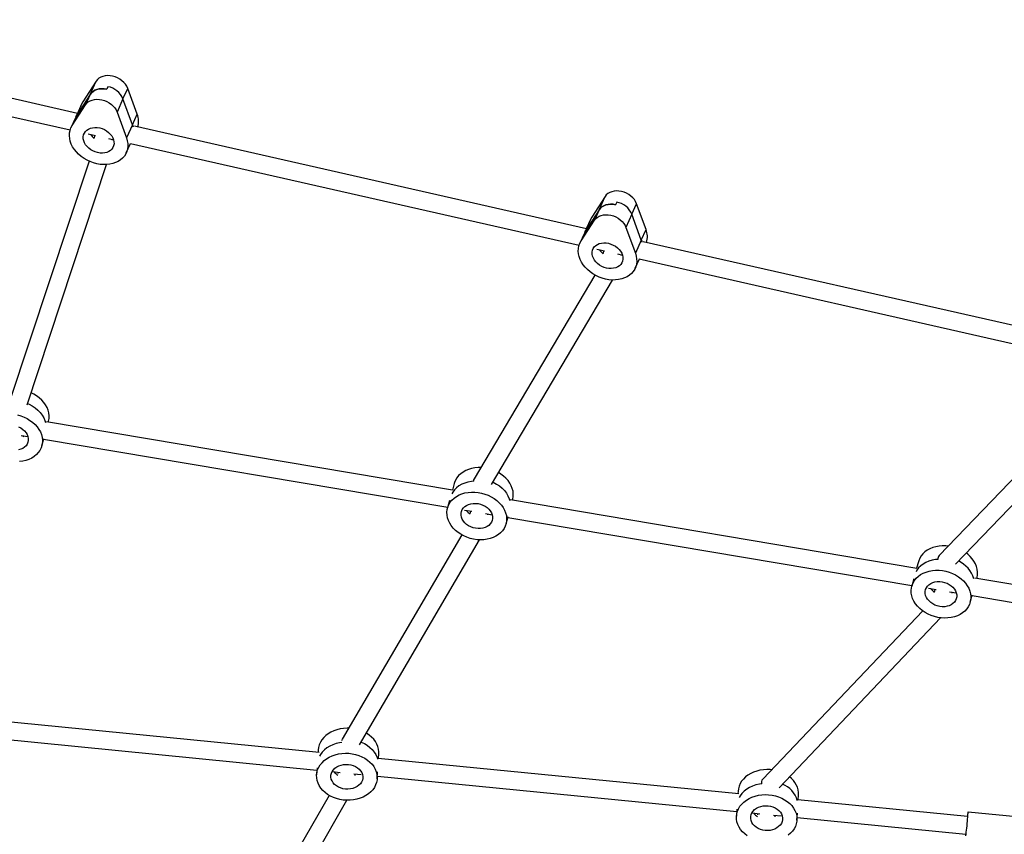
# Model space of a CAD drawing. Units: millimetres. Extents: x -20818 to -4381, y -4064 to 11228.
# Drawn here: x -8128 to -7374, y 9573 to 10197 of the extents above; entities that cross this region are included whole.
import ezdxf

# ---------------------------------------------------------------- set-up
doc = ezdxf.new("R2010")
doc.units = ezdxf.units.MM

msp = doc.modelspace()

# ---------------------------------------------------------------- linework, layer by layer
at = {"color": 7, "linetype": 'Continuous', "lineweight": 25}
for p, q in [((-8084.21, 10124.95), (-8430.52, 10203.43)), ((-8433.51, 10190.25), (-8089.77, 10112.34)), ((-8069.92, 10149.6), (-8080.09, 10133.76)), ((-8074.45, 10139.51), (-8069.92, 10149.6)), ((-8074.45, 10139.51), (-8084.62, 10123.67)), ((-8074.45, 10139.51), (-8078.08, 10131.45)), ((-8060.9, 10145.42), (-8061.81, 10143.4)), ((-8049.35, 10136.05), (-8045.72, 10144.12)), ((-8038.5, 10124.33), (-8045.72, 10144.12)), ((-8088.25, 10115.6), (-8078.08, 10131.45)), ((-8084.62, 10123.67), (-8080.09, 10133.76)), ((-8081.03, 10132.02), (-8084.28, 10124.8)), ((-8080.09, 10133.76), (-8081.03, 10132.02)), ((-8049.35, 10136.05), (-8053.88, 10125.96)), ((-8042.13, 10116.26), (-8049.35, 10136.05)), ((-8084.62, 10123.67), (-8088.25, 10115.6)), ((-8053.88, 10125.96), (-8046.66, 10106.18)), ((-8042.13, 10116.26), (-8038.5, 10124.33)), ((-8085.94, 10121.09), (-8089.19, 10113.86)), ((-8042.13, 10116.26), (-8046.66, 10106.18)), ((-8076.08, 10109.24), (-8070.39, 10107.95)), ((-7694.34, 10036.59), (-8040.65, 10115.07)), ((-8071.14, 10108.12), (-8071.31, 10106)), ((-8060.42, 10105.69), (-8056.58, 10104.82)), ((-8057.84, 10104.89), (-8057.82, 10105.1)), ((-8057.83, 10105), (-8057.62, 10105.06)), ((-8046.8, 10094.81), (-8043.62, 10101.88)), ((-8043.64, 10101.89), (-7699.89, 10023.98)), ((-8075.28, 10088.35), (-8136.17, 9904.28)), ((-8122.79, 9901.68), (-8061.9, 10085.73)), ((-7680.05, 10061.24), (-7690.21, 10045.4)), ((-7684.58, 10051.16), (-7680.05, 10061.24)), ((-7671.03, 10057.06), (-7671.93, 10055.04)), ((-7659.47, 10047.69), (-7655.85, 10055.76)), ((-7648.62, 10035.97), (-7655.85, 10055.76)), ((-7684.58, 10051.16), (-7694.75, 10035.31)), ((-7684.58, 10051.16), (-7688.21, 10043.09)), ((-7698.37, 10027.24), (-7688.21, 10043.09)), ((-7694.75, 10035.31), (-7690.21, 10045.4)), ((-7691.16, 10043.66), (-7694.4, 10036.44)), ((-7690.21, 10045.4), (-7691.16, 10043.66)), ((-7659.47, 10047.69), (-7664.01, 10037.6)), ((-7652.25, 10027.9), (-7659.47, 10047.69)), ((-7694.75, 10035.31), (-7698.37, 10027.24)), ((-7664.01, 10037.6), (-7656.79, 10017.82)), ((-7652.25, 10027.9), (-7648.62, 10035.97)), ((-7696.07, 10032.73), (-7699.32, 10025.5)), ((-7652.25, 10027.9), (-7656.79, 10017.82)), ((-7304.46, 9948.23), (-7650.77, 10026.71)), ((-7686.21, 10020.88), (-7680.52, 10019.59)), ((-7681.26, 10019.76), (-7681.44, 10017.64)), ((-7670.55, 10017.33), (-7666.71, 10016.46)), ((-7667.96, 10016.53), (-7667.95, 10016.74)), ((-7667.95, 10016.64), (-7667.75, 10016.7)), ((-7656.93, 10006.45), (-7653.75, 10013.53)), ((-7653.76, 10013.53), (-7310.02, 9935.62)), ((-7687.74, 10001.17), (-7780.33, 9845.06)), ((-7767.12, 9840.83), (-7674.29, 9997.35)), ((-7300.56, 9914.51), (-7424.09, 9786.32)), ((-7411.57, 9779.83), (-7286.92, 9909.18)), ((-7796.87, 9836.41), (-8108, 9888.79)), ((-8106.55, 9888.55), (-8106.4, 9889.1)), ((-8127.36, 9878.34), (-8122.18, 9877.47)), ((-8125.44, 9877.3), (-8125.37, 9878.01)), ((-8125.38, 9877.87), (-8125.1, 9877.96)), ((-8111.52, 9870.39), (-8109.98, 9876.02)), ((-8110.14, 9875.44), (-7800.56, 9823.32)), ((-7795.59, 9841.47), (-7796.97, 9836.43)), ((-7750.91, 9828.67), (-7750.76, 9829.22)), ((-7799.17, 9828.4), (-7800.71, 9822.77)), ((-7441.23, 9776.53), (-7752.36, 9828.91)), ((-7787.75, 9821.16), (-7782, 9820.19)), ((-7783.09, 9820.38), (-7783.25, 9818.76)), ((-7771.72, 9818.46), (-7766.54, 9817.59)), ((-7769.8, 9817.42), (-7769.73, 9818.13)), ((-7769.74, 9817.99), (-7769.46, 9818.08)), ((-7755.88, 9810.51), (-7754.34, 9816.14)), ((-7754.5, 9815.56), (-7444.92, 9763.44)), ((-7789.66, 9802.08), (-7881.36, 9645.62)), ((-7868.22, 9641.31), (-7776.19, 9798.33)), ((-7425.09, 9784.15), (-7425.11, 9783.94)), ((-7439.95, 9781.6), (-7441.34, 9776.55)), ((-7230.87, 9741.11), (-7396.72, 9769.04)), ((-7395.27, 9768.79), (-7395.12, 9769.34)), ((-7443.53, 9768.52), (-7445.07, 9762.89)), ((-7432.11, 9761.28), (-7426.36, 9760.31)), ((-7427.45, 9760.5), (-7427.61, 9758.89)), ((-7416.08, 9758.58), (-7410.9, 9757.71)), ((-7414.16, 9757.55), (-7414.09, 9758.25)), ((-7414.1, 9758.11), (-7413.82, 9758.2)), ((-7400.24, 9750.64), (-7398.7, 9756.26)), ((-7398.86, 9755.68), (-7233.11, 9727.78)), ((-7436.68, 9743.9), (-7559.23, 9614.97)), ((-7546.68, 9608.54), (-7423.02, 9738.64)), ((-7899.02, 9635.44), (-8175.56, 9662.69)), ((-8176.05, 9649.16), (-7900.74, 9622.03)), ((-7899.71, 9637.62), (-7899.85, 9635.53)), ((-7853.57, 9630.97), (-7853.34, 9634.56)), ((-7577.43, 9603.75), (-7853.97, 9631)), ((-7900.62, 9623.81), (-7900.98, 9618.43)), ((-7888.84, 9620.85), (-7883.03, 9620.28)), ((-7884.69, 9620.45), (-7884.81, 9619.44)), ((-7872.61, 9619.26), (-7866.8, 9618.68)), ((-7871.39, 9617.82), (-7871.23, 9619.12)), ((-7854.6, 9615.37), (-7854.25, 9620.75)), ((-7854.46, 9617.47), (-7579.15, 9590.34)), ((-7560.2, 9612.91), (-7560.22, 9612.73)), ((-7578.12, 9605.93), (-7578.26, 9603.84)), ((-7531.98, 9599.28), (-7531.75, 9602.87)), ((-7891.31, 9602.61), (-7981.72, 9445.71)), ((-7968.65, 9441.3), (-7877.85, 9598.88)), ((-7402.28, 9586.5), (-7532.38, 9599.32)), ((-7579.03, 9592.12), (-7579.39, 9586.74)), ((-7567.25, 9589.17), (-7561.44, 9588.59)), ((-7563.1, 9588.76), (-7563.23, 9587.75)), ((-7533.01, 9583.68), (-7532.66, 9589.06)), ((-7346.47, 9584.39), (-7401.95, 9589.86)), ((-7551.02, 9587.57), (-7545.21, 9587)), ((-7549.8, 9586.13), (-7549.65, 9587.43)), ((-7532.88, 9585.78), (-7403.61, 9573.04))]:
    msp.add_line(p, q, dxfattribs=at)
at = {"color": 7, "linetype": 'Continuous', "lineweight": 25, "flags": 128}
for points in [[(-8045.72, 10144.12), (-8046.45, 10145.71), (-8047.44, 10147.25), (-8048.66, 10148.7), (-8050.1, 10150.01), (-8051.72, 10151.18), (-8053.48, 10152.16), (-8055.35, 10152.93), (-8057.27, 10153.49), (-8059.22, 10153.81), (-8061.14, 10153.89), (-8063, 10153.73), (-8064.75, 10153.33), (-8066.34, 10152.7), (-8067.76, 10151.86), (-8068.96, 10150.82), (-8069.92, 10149.6)], [(-8061.81, 10143.4), (-8063.75, 10143.72), (-8065.68, 10143.81), (-8067.53, 10143.65), (-8069.28, 10143.25), (-8070.88, 10142.62), (-8072.29, 10141.77), (-8073.49, 10140.73), (-8074.45, 10139.51)], [(-8074.45, 10139.51), (-8073.49, 10140.73), (-8072.29, 10141.77), (-8070.88, 10142.62), (-8069.28, 10143.25), (-8067.53, 10143.65), (-8065.68, 10143.81), (-8063.75, 10143.72), (-8061.81, 10143.4)], [(-8078.08, 10131.45), (-8077.12, 10132.66), (-8075.92, 10133.7), (-8074.5, 10134.55), (-8072.91, 10135.18), (-8071.16, 10135.58), (-8069.3, 10135.74), (-8067.38, 10135.65), (-8065.43, 10135.33), (-8063.51, 10134.78), (-8061.64, 10134), (-8059.88, 10133.02), (-8058.26, 10131.86), (-8056.82, 10130.54), (-8055.6, 10129.1), (-8054.61, 10127.56), (-8053.88, 10125.96)], [(-8084.62, 10123.67), (-8085.05, 10122.96), (-8085.38, 10122.32)], [(-8085.38, 10122.32), (-8085.05, 10122.96), (-8084.62, 10123.67)], [(-8041.61, 10114.62), (-8041.83, 10115.39), (-8042.13, 10116.26)], [(-8042.13, 10116.26), (-8041.83, 10115.39), (-8041.61, 10114.62)], [(-8046.66, 10106.18), (-8046.03, 10104.05), (-8045.68, 10101.92), (-8045.62, 10099.83), (-8045.86, 10097.79), (-8046.39, 10095.84), (-8047.2, 10094), (-8048.28, 10092.3), (-8049.62, 10090.75), (-8051.2, 10089.38), (-8052.99, 10088.21), (-8054.99, 10087.25), (-8057.15, 10086.51), (-8059.46, 10086), (-8061.88, 10085.74), (-8064.37, 10085.71), (-8066.92, 10085.93), (-8069.48, 10086.39), (-8072.02, 10087.09), (-8074.51, 10088.01), (-8076.91, 10089.14), (-8079.19, 10090.47), (-8081.33, 10091.99), (-8083.3, 10093.66), (-8085.06, 10095.48), (-8086.6, 10097.41), (-8087.9, 10099.43), (-8088.94, 10101.51), (-8089.71, 10103.64), (-8090.19, 10105.77), (-8090.38, 10107.88), (-8090.28, 10109.95), (-8089.88, 10111.94), (-8089.2, 10113.83), (-8088.25, 10115.6)], [(-8079.77, 10107.01), (-8079.51, 10108.45), (-8078.95, 10109.8), (-8078.13, 10111.01), (-8077.06, 10112.06), (-8075.77, 10112.91), (-8074.29, 10113.56), (-8072.65, 10113.98), (-8070.89, 10114.16), (-8069.07, 10114.1), (-8067.21, 10113.8), (-8065.38, 10113.26), (-8063.61, 10112.51), (-8061.95, 10111.56), (-8060.44, 10110.42), (-8059.11, 10109.14), (-8058.01, 10107.74), (-8057.15, 10106.25), (-8056.55, 10104.72), (-8056.24, 10103.18), (-8056.22, 10101.67), (-8056.49, 10100.22), (-8057.04, 10098.87), (-8057.86, 10097.66), (-8058.93, 10096.62), (-8060.22, 10095.76), (-8061.71, 10095.11), (-8063.35, 10094.7), (-8065.1, 10094.51), (-8066.93, 10094.57), (-8068.78, 10094.88), (-8070.61, 10095.41), (-8072.38, 10096.16), (-8074.04, 10097.12), (-8075.55, 10098.25), (-8076.88, 10099.53), (-8077.98, 10100.94), (-8078.84, 10102.42), (-8079.44, 10103.95), (-8079.75, 10105.49), (-8079.77, 10107.01)], [(-7655.85, 10055.76), (-7656.57, 10057.36), (-7657.56, 10058.89), (-7658.79, 10060.34), (-7660.23, 10061.65), (-7661.84, 10062.82), (-7663.61, 10063.8), (-7665.47, 10064.57), (-7667.4, 10065.13), (-7669.35, 10065.45), (-7671.27, 10065.53), (-7673.12, 10065.37), (-7674.87, 10064.97), (-7676.47, 10064.34), (-7677.89, 10063.5), (-7679.09, 10062.46), (-7680.05, 10061.24)], [(-7671.93, 10055.04), (-7673.88, 10055.36), (-7675.8, 10055.45), (-7677.66, 10055.29), (-7679.4, 10054.89), (-7681, 10054.26), (-7682.42, 10053.41), (-7683.62, 10052.37), (-7684.58, 10051.16)], [(-7684.58, 10051.16), (-7683.62, 10052.37), (-7682.42, 10053.41), (-7681, 10054.26), (-7679.4, 10054.89), (-7677.66, 10055.29), (-7675.8, 10055.45), (-7673.88, 10055.36), (-7671.93, 10055.04)], [(-7688.21, 10043.09), (-7687.25, 10044.3), (-7686.05, 10045.34), (-7684.63, 10046.19), (-7683.03, 10046.82), (-7681.28, 10047.22), (-7679.43, 10047.38), (-7677.51, 10047.3), (-7675.56, 10046.97), (-7673.63, 10046.42), (-7671.77, 10045.64), (-7670, 10044.66), (-7668.39, 10043.5), (-7666.95, 10042.18), (-7665.72, 10040.74), (-7664.73, 10039.2), (-7664.01, 10037.6)], [(-7694.75, 10035.31), (-7695.17, 10034.61), (-7695.51, 10033.96)], [(-7695.51, 10033.96), (-7695.17, 10034.61), (-7694.75, 10035.31)], [(-7656.79, 10017.82), (-7656.15, 10015.69), (-7655.8, 10013.56), (-7655.75, 10011.47), (-7655.99, 10009.43), (-7656.51, 10007.48), (-7657.32, 10005.64), (-7658.4, 10003.94), (-7659.74, 10002.39), (-7661.32, 10001.02), (-7663.12, 9999.85), (-7665.11, 9998.89), (-7667.28, 9998.15), (-7669.59, 9997.64), (-7672, 9997.38), (-7674.5, 9997.35), (-7677.05, 9997.57), (-7679.61, 9998.03), (-7682.14, 9998.73), (-7684.63, 9999.65), (-7687.03, 10000.78), (-7689.32, 10002.12), (-7691.46, 10003.63), (-7693.42, 10005.3), (-7695.19, 10007.12), (-7696.73, 10009.05), (-7698.03, 10011.07), (-7699.07, 10013.15), (-7699.83, 10015.28), (-7700.31, 10017.41), (-7700.5, 10019.52), (-7700.4, 10021.59), (-7700.01, 10023.58), (-7699.33, 10025.47), (-7698.37, 10027.24)], [(-7689.9, 10018.65), (-7689.63, 10020.09), (-7689.08, 10021.44), (-7688.26, 10022.65), (-7687.19, 10023.7), (-7685.9, 10024.56), (-7684.41, 10025.2), (-7682.77, 10025.62), (-7681.02, 10025.8), (-7679.19, 10025.74), (-7677.34, 10025.44), (-7675.51, 10024.91), (-7673.74, 10024.15), (-7672.08, 10023.2), (-7670.57, 10022.06), (-7669.24, 10020.78), (-7668.13, 10019.38), (-7667.27, 10017.9), (-7666.68, 10016.36), (-7666.37, 10014.82), (-7666.34, 10013.31), (-7666.61, 10011.86), (-7667.16, 10010.52), (-7667.98, 10009.3), (-7669.05, 10008.26), (-7670.35, 10007.4), (-7671.83, 10006.75), (-7673.47, 10006.34), (-7675.23, 10006.15), (-7677.05, 10006.22), (-7678.9, 10006.52), (-7680.74, 10007.05), (-7682.5, 10007.8), (-7684.17, 10008.76), (-7685.68, 10009.89), (-7687, 10011.17), (-7688.11, 10012.58), (-7688.97, 10014.06), (-7689.56, 10015.59), (-7689.88, 10017.13), (-7689.9, 10018.65)], [(-7651.74, 10026.26), (-7651.96, 10027.03), (-7652.25, 10027.9)], [(-7652.25, 10027.9), (-7651.96, 10027.03), (-7651.74, 10026.26)], [(-8105.98, 9891.38), (-8105.93, 9893.45), (-8106.17, 9895.54), (-8106.71, 9897.63), (-8107.54, 9899.68), (-8108.64, 9901.68), (-8110.01, 9903.59), (-8111.62, 9905.4), (-8113.46, 9907.07), (-8115.5, 9908.58), (-8117.71, 9909.93), (-8119.73, 9910.93)], [(-8122.42, 9902.8), (-8121.32, 9902.3), (-8118.9, 9900.99), (-8116.65, 9899.47), (-8114.61, 9897.77), (-8112.81, 9895.92), (-8111.28, 9893.93), (-8110.04, 9891.83), (-8109.11, 9889.67), (-8108.68, 9888.27)], [(-8122.42, 9902.8), (-8121.32, 9902.3), (-8118.9, 9900.99), (-8116.65, 9899.47), (-8114.61, 9897.77), (-8112.81, 9895.92), (-8111.28, 9893.93), (-8110.04, 9891.83), (-8109.11, 9889.67), (-8108.68, 9888.27)], [(-8130.2, 9894.04), (-8127.65, 9893.32), (-8125.18, 9892.37), (-8122.82, 9891.22), (-8120.61, 9889.88), (-8118.57, 9888.36), (-8116.74, 9886.69), (-8115.12, 9884.89), (-8113.76, 9882.97), (-8112.65, 9880.97), (-8111.82, 9878.92), (-8111.28, 9876.83), (-8111.04, 9874.74), (-8111.1, 9872.68)], [(-8106.4, 9889.1), (-8106.33, 9889.36), (-8105.98, 9891.38)], [(-8129.32, 9884.88), (-8127.63, 9884.02), (-8126.09, 9882.97), (-8124.75, 9881.77), (-8123.64, 9880.43), (-8122.78, 9879), (-8122.19, 9877.51), (-8121.89, 9876), (-8121.89, 9874.49)], [(-8121.89, 9874.49), (-8122.19, 9873.04), (-8122.77, 9871.67), (-8123.63, 9870.42), (-8124.74, 9869.33), (-8126.08, 9868.41), (-8127.62, 9867.69), (-8129.3, 9867.18)], [(-8111.1, 9872.68), (-8111.45, 9870.66), (-8112.09, 9868.72), (-8113.02, 9866.88), (-8114.23, 9865.16), (-8115.69, 9863.6), (-8117.38, 9862.2), (-8119.3, 9860.99), (-8121.4, 9859.98), (-8123.67, 9859.19), (-8126.07, 9858.62), (-8128.57, 9858.29)], [(-7775.23, 9853.65), (-7777.26, 9853.65), (-7779.8, 9853.44), (-7782.26, 9852.99), (-7784.6, 9852.31), (-7786.79, 9851.41), (-7788.8, 9850.29), (-7790.61, 9848.99), (-7792.19, 9847.51), (-7793.52, 9845.86), (-7794.59, 9844.08), (-7795.38, 9842.19), (-7795.59, 9841.47)], [(-7750.34, 9831.5), (-7750.29, 9833.57), (-7750.53, 9835.66), (-7751.07, 9837.75), (-7751.9, 9839.8), (-7753, 9841.8), (-7754.37, 9843.71), (-7755.98, 9845.52), (-7757.82, 9847.19), (-7759.86, 9848.71), (-7761.75, 9849.87)], [(-7780.66, 9843.23), (-7782.45, 9843.07), (-7785.05, 9842.61), (-7787.52, 9841.88), (-7789.83, 9840.92), (-7791.93, 9839.71), (-7793.8, 9838.3), (-7795.41, 9836.69), (-7796.74, 9834.9), (-7797.43, 9833.69)], [(-7780.66, 9843.23), (-7782.45, 9843.07), (-7785.05, 9842.61), (-7787.52, 9841.88), (-7789.83, 9840.92), (-7791.93, 9839.71), (-7793.8, 9838.3), (-7795.41, 9836.69), (-7796.74, 9834.9), (-7797.43, 9833.69)], [(-7766.06, 9842.6), (-7765.68, 9842.42), (-7763.26, 9841.11), (-7761.01, 9839.59), (-7758.97, 9837.9), (-7757.17, 9836.04), (-7755.64, 9834.05), (-7754.4, 9831.96), (-7753.47, 9829.79), (-7753.04, 9828.39)], [(-7766.06, 9842.6), (-7765.68, 9842.42), (-7763.26, 9841.11), (-7761.01, 9839.59), (-7758.97, 9837.9), (-7757.17, 9836.04), (-7755.64, 9834.05), (-7754.4, 9831.96), (-7753.47, 9829.79), (-7753.04, 9828.39)], [(-7755.46, 9812.8), (-7755.81, 9810.78), (-7756.45, 9808.84), (-7757.38, 9807), (-7758.59, 9805.29), (-7760.05, 9803.72), (-7761.74, 9802.32), (-7763.66, 9801.11), (-7765.76, 9800.11), (-7768.03, 9799.31), (-7770.43, 9798.75), (-7772.93, 9798.41), (-7775.51, 9798.32), (-7778.12, 9798.46), (-7780.73, 9798.84), (-7783.31, 9799.45), (-7785.82, 9800.29), (-7788.24, 9801.34), (-7790.53, 9802.59), (-7792.66, 9804.02), (-7794.6, 9805.62), (-7796.32, 9807.36), (-7797.82, 9809.22), (-7799.06, 9811.18), (-7800.02, 9813.21), (-7800.71, 9815.28), (-7801.1, 9817.37), (-7801.19, 9819.46), (-7800.99, 9821.5), (-7800.49, 9823.48), (-7799.7, 9825.38), (-7798.63, 9827.16), (-7797.3, 9828.8), (-7795.72, 9830.28), (-7793.91, 9831.59), (-7791.9, 9832.7), (-7789.71, 9833.6), (-7787.37, 9834.28), (-7784.91, 9834.73), (-7782.37, 9834.95), (-7779.78, 9834.92), (-7777.16, 9834.66), (-7774.56, 9834.16), (-7772.01, 9833.44), (-7769.54, 9832.49), (-7767.18, 9831.34), (-7764.97, 9830), (-7762.93, 9828.48), (-7761.1, 9826.81), (-7759.48, 9825.01), (-7758.12, 9823.09), (-7757.01, 9821.1), (-7756.18, 9819.04), (-7755.64, 9816.95), (-7755.4, 9814.86), (-7755.46, 9812.8)], [(-7750.76, 9829.22), (-7750.69, 9829.49), (-7750.34, 9831.5)], [(-7766.25, 9814.61), (-7766.55, 9813.16), (-7767.13, 9811.79), (-7767.99, 9810.55), (-7769.1, 9809.45), (-7770.44, 9808.53), (-7771.98, 9807.81), (-7773.66, 9807.3), (-7775.47, 9807.03), (-7777.34, 9806.99), (-7779.23, 9807.19), (-7781.11, 9807.63), (-7782.91, 9808.28), (-7784.6, 9809.14), (-7786.13, 9810.19), (-7787.47, 9811.39), (-7788.59, 9812.73), (-7789.45, 9814.16), (-7790.04, 9815.65), (-7790.33, 9817.17), (-7790.33, 9818.67), (-7790.04, 9820.12), (-7789.45, 9821.49), (-7788.59, 9822.74), (-7787.48, 9823.83), (-7786.14, 9824.75), (-7784.61, 9825.48), (-7782.92, 9825.98), (-7781.12, 9826.25), (-7779.25, 9826.29), (-7777.35, 9826.09), (-7775.48, 9825.65), (-7773.68, 9825), (-7771.99, 9824.14), (-7770.45, 9823.09), (-7769.11, 9821.89), (-7768, 9820.55), (-7767.14, 9819.12), (-7766.55, 9817.63), (-7766.25, 9816.12), (-7766.25, 9814.61)], [(-7417.09, 9793.58), (-7419.02, 9793.75), (-7421.62, 9793.77), (-7424.16, 9793.56), (-7426.62, 9793.11), (-7428.96, 9792.43), (-7431.15, 9791.53), (-7433.16, 9790.42), (-7434.97, 9789.11), (-7436.55, 9787.63), (-7437.88, 9785.98), (-7438.95, 9784.21), (-7439.74, 9782.31), (-7439.95, 9781.6)], [(-7394.7, 9771.62), (-7394.65, 9773.69), (-7394.89, 9775.78), (-7395.43, 9777.87), (-7396.26, 9779.92), (-7397.36, 9781.92), (-7398.73, 9783.83), (-7400.34, 9785.64), (-7402.18, 9787.31), (-7403.43, 9788.28)], [(-7425.1, 9783.35), (-7426.81, 9783.19), (-7429.41, 9782.73), (-7431.88, 9782.01), (-7434.19, 9781.04), (-7436.29, 9779.84), (-7438.16, 9778.42), (-7439.77, 9776.81), (-7441.1, 9775.02), (-7441.79, 9773.81)], [(-7425.17, 9783.35), (-7426.81, 9783.19), (-7429.41, 9782.73), (-7431.88, 9782.01), (-7434.19, 9781.04), (-7436.29, 9779.84), (-7438.16, 9778.42), (-7439.77, 9776.81), (-7441.1, 9775.02), (-7441.79, 9773.81)], [(-7399.82, 9752.92), (-7400.17, 9750.9), (-7400.81, 9748.96), (-7401.74, 9747.12), (-7402.95, 9745.41), (-7404.41, 9743.84), (-7406.1, 9742.45), (-7408.02, 9741.23), (-7410.12, 9740.23), (-7412.39, 9739.43), (-7414.79, 9738.87), (-7417.29, 9738.53), (-7419.87, 9738.44), (-7422.48, 9738.58), (-7425.09, 9738.96), (-7427.67, 9739.58), (-7430.19, 9740.41), (-7432.6, 9741.46), (-7434.89, 9742.71), (-7437.02, 9744.14), (-7438.96, 9745.74), (-7440.69, 9747.48), (-7442.18, 9749.34), (-7443.42, 9751.3), (-7444.38, 9753.33), (-7445.07, 9755.4), (-7445.46, 9757.5), (-7445.55, 9759.58), (-7445.35, 9761.62), (-7444.85, 9763.61), (-7444.06, 9765.5), (-7442.99, 9767.28), (-7441.66, 9768.92), (-7440.08, 9770.4), (-7438.27, 9771.71), (-7436.26, 9772.82), (-7434.07, 9773.72), (-7431.73, 9774.4), (-7429.28, 9774.85), (-7426.73, 9775.07), (-7424.14, 9775.04), (-7421.52, 9774.78), (-7418.92, 9774.28), (-7416.37, 9773.56), (-7413.9, 9772.61), (-7411.54, 9771.46), (-7409.33, 9770.12), (-7407.29, 9768.6), (-7405.46, 9766.93), (-7403.84, 9765.13), (-7402.48, 9763.22), (-7401.37, 9761.22), (-7400.54, 9759.16), (-7400.01, 9757.08), (-7399.76, 9754.99), (-7399.82, 9752.92)], [(-7395.12, 9769.34), (-7395.05, 9769.61), (-7394.7, 9771.62)], [(-7410.61, 9754.74), (-7410.91, 9753.28), (-7411.49, 9751.92), (-7412.35, 9750.67), (-7413.46, 9749.57), (-7414.8, 9748.65), (-7416.34, 9747.93), (-7418.03, 9747.43), (-7419.83, 9747.15), (-7421.7, 9747.11), (-7423.59, 9747.32), (-7425.47, 9747.75), (-7427.27, 9748.4), (-7428.96, 9749.27), (-7430.49, 9750.31), (-7431.83, 9751.52), (-7432.95, 9752.85), (-7433.81, 9754.28), (-7434.4, 9755.77), (-7434.69, 9757.29), (-7434.69, 9758.79), (-7434.4, 9760.24), (-7433.81, 9761.61), (-7432.95, 9762.86), (-7431.84, 9763.96), (-7430.5, 9764.88), (-7428.97, 9765.6), (-7427.28, 9766.1), (-7425.48, 9766.37), (-7423.61, 9766.41), (-7421.71, 9766.21), (-7419.84, 9765.78), (-7418.04, 9765.12), (-7416.35, 9764.26), (-7414.81, 9763.21), (-7413.47, 9762.01), (-7412.36, 9760.68), (-7411.5, 9759.25), (-7410.91, 9757.75), (-7410.61, 9756.24), (-7410.61, 9754.74)], [(-7876.38, 9654.11), (-7877.68, 9654.12), (-7880.32, 9653.97), (-7882.91, 9653.59), (-7885.41, 9652.97), (-7887.8, 9652.14), (-7890.04, 9651.1), (-7892.1, 9649.86), (-7893.96, 9648.45), (-7895.59, 9646.87), (-7896.98, 9645.15), (-7898.1, 9643.32), (-7898.94, 9641.39), (-7899.48, 9639.39), (-7899.71, 9637.62)], [(-7853.34, 9634.56), (-7853.31, 9635.87), (-7853.52, 9637.92), (-7854.03, 9639.96), (-7854.83, 9641.94), (-7855.91, 9643.84), (-7857.26, 9645.65), (-7858.87, 9647.33), (-7860.7, 9648.86), (-7862.74, 9650.23), (-7862.92, 9650.34)], [(-7881.57, 9643.25), (-7883.41, 9642.96), (-7886.06, 9642.33), (-7888.59, 9641.45), (-7890.95, 9640.33), (-7893.1, 9639), (-7895.03, 9637.47), (-7896.7, 9635.76), (-7898.08, 9633.9), (-7898.8, 9632.65)], [(-7881.57, 9643.25), (-7883.41, 9642.96), (-7886.06, 9642.33), (-7888.59, 9641.45), (-7890.95, 9640.33), (-7893.1, 9639), (-7895.03, 9637.47), (-7896.7, 9635.76), (-7898.08, 9633.9), (-7898.8, 9632.65)], [(-7866.93, 9643.5), (-7866.88, 9643.48), (-7864.44, 9642.34), (-7862.18, 9640.99), (-7860.15, 9639.44), (-7858.36, 9637.72), (-7856.84, 9635.85), (-7855.62, 9633.86), (-7854.71, 9631.78), (-7854.3, 9630.42)], [(-7866.93, 9643.5), (-7866.88, 9643.48), (-7864.44, 9642.34), (-7862.18, 9640.99), (-7860.15, 9639.44), (-7858.36, 9637.72), (-7856.84, 9635.85), (-7855.62, 9633.86), (-7854.71, 9631.78), (-7854.3, 9630.42)], [(-7854.67, 9614.62), (-7855.07, 9612.6), (-7855.76, 9610.63), (-7856.74, 9608.75), (-7857.99, 9606.97), (-7859.51, 9605.32), (-7861.26, 9603.82), (-7863.22, 9602.49), (-7865.38, 9601.35), (-7867.69, 9600.41), (-7870.14, 9599.69), (-7872.69, 9599.19), (-7875.31, 9598.92), (-7877.96, 9598.89), (-7880.6, 9599.09), (-7883.21, 9599.52), (-7885.75, 9600.18), (-7888.18, 9601.06), (-7890.48, 9602.15), (-7892.61, 9603.42), (-7894.55, 9604.88), (-7896.28, 9606.49), (-7897.76, 9608.23), (-7898.98, 9610.09), (-7899.92, 9612.04), (-7900.58, 9614.05), (-7900.94, 9616.1), (-7900.99, 9618.16), (-7900.75, 9620.2), (-7900.2, 9622.2), (-7899.36, 9624.13), (-7898.25, 9625.96), (-7896.86, 9627.68), (-7895.23, 9629.26), (-7893.37, 9630.68), (-7891.3, 9631.91), (-7889.06, 9632.95), (-7886.67, 9633.78), (-7884.17, 9634.4), (-7881.59, 9634.78), (-7878.95, 9634.93), (-7876.3, 9634.85), (-7873.67, 9634.53), (-7871.09, 9633.98), (-7868.6, 9633.21), (-7866.23, 9632.23), (-7864.01, 9631.04), (-7861.97, 9629.68), (-7860.14, 9628.14), (-7858.53, 9626.46), (-7857.18, 9624.66), (-7856.09, 9622.75), (-7855.29, 9620.77), (-7854.79, 9618.73), (-7854.58, 9616.68), (-7854.67, 9614.62)], [(-7865.6, 9615.7), (-7865.93, 9614.24), (-7866.55, 9612.85), (-7867.44, 9611.55), (-7868.6, 9610.39), (-7869.97, 9609.38), (-7871.54, 9608.57), (-7873.27, 9607.95), (-7875.1, 9607.56), (-7877, 9607.4), (-7878.92, 9607.47), (-7880.82, 9607.78), (-7882.64, 9608.3), (-7884.33, 9609.04), (-7885.87, 9609.98), (-7887.21, 9611.08), (-7888.32, 9612.33), (-7889.17, 9613.69), (-7889.73, 9615.13), (-7890.01, 9616.61), (-7889.98, 9618.1), (-7889.65, 9619.56), (-7889.03, 9620.96), (-7888.14, 9622.25), (-7886.98, 9623.42), (-7885.61, 9624.42), (-7884.04, 9625.24), (-7882.31, 9625.85), (-7880.48, 9626.24), (-7878.58, 9626.41), (-7876.66, 9626.33), (-7874.76, 9626.03), (-7872.94, 9625.5), (-7871.25, 9624.76), (-7869.71, 9623.83), (-7868.37, 9622.72), (-7867.26, 9621.47), (-7866.41, 9620.11), (-7865.85, 9618.67), (-7865.57, 9617.19), (-7865.6, 9615.7)], [(-7552.32, 9622.24), (-7553.44, 9622.35), (-7556.09, 9622.43), (-7558.73, 9622.28), (-7561.32, 9621.9), (-7563.82, 9621.29), (-7566.21, 9620.45), (-7568.45, 9619.41), (-7570.51, 9618.18), (-7572.37, 9616.76), (-7574.01, 9615.18), (-7575.39, 9613.46), (-7576.51, 9611.63), (-7577.35, 9609.7), (-7577.89, 9607.7), (-7578.12, 9605.93)], [(-7560.03, 9611.55), (-7561.82, 9611.27), (-7564.48, 9610.64), (-7567, 9609.76), (-7569.36, 9608.64), (-7571.52, 9607.31), (-7573.44, 9605.78), (-7575.11, 9604.07), (-7576.49, 9602.21), (-7577.21, 9600.97)], [(-7560.13, 9611.54), (-7561.82, 9611.27), (-7564.48, 9610.64), (-7567, 9609.76), (-7569.36, 9608.64), (-7571.52, 9607.31), (-7573.44, 9605.78), (-7575.11, 9604.07), (-7576.49, 9602.21), (-7577.21, 9600.97)], [(-7571.03, 9571.73), (-7572.97, 9573.19), (-7574.69, 9574.8), (-7576.17, 9576.54), (-7577.39, 9578.4), (-7578.33, 9580.35), (-7578.99, 9582.36), (-7579.35, 9584.41), (-7579.4, 9586.47), (-7579.16, 9588.51), (-7578.61, 9590.51), (-7577.78, 9592.44), (-7576.66, 9594.28), (-7575.27, 9595.99), (-7573.64, 9597.57), (-7571.78, 9598.99), (-7569.71, 9600.22), (-7567.47, 9601.26), (-7565.09, 9602.1), (-7562.58, 9602.71), (-7560, 9603.09), (-7557.36, 9603.24), (-7554.71, 9603.16), (-7552.08, 9602.84), (-7549.5, 9602.29), (-7547.01, 9601.52), (-7544.64, 9600.54), (-7542.42, 9599.35), (-7540.38, 9597.99), (-7538.55, 9596.45), (-7536.94, 9594.77), (-7535.59, 9592.97), (-7534.51, 9591.06), (-7533.71, 9589.08), (-7533.2, 9587.05), (-7532.99, 9584.99), (-7533.08, 9582.94)], [(-7544.01, 9584.01), (-7544.34, 9582.55), (-7544.96, 9581.16), (-7545.86, 9579.86), (-7547.01, 9578.7), (-7548.38, 9577.7), (-7549.95, 9576.88), (-7551.68, 9576.27), (-7553.51, 9575.87), (-7555.41, 9575.71), (-7557.34, 9575.78), (-7559.23, 9576.09), (-7561.05, 9576.62), (-7562.75, 9577.36), (-7564.28, 9578.29), (-7565.62, 9579.39), (-7566.73, 9580.64), (-7567.58, 9582), (-7568.14, 9583.44), (-7568.42, 9584.92), (-7568.39, 9586.42), (-7568.06, 9587.88), (-7567.44, 9589.27), (-7566.55, 9590.57), (-7565.4, 9591.73), (-7564.02, 9592.73), (-7562.45, 9593.55), (-7560.72, 9594.16), (-7558.89, 9594.55), (-7556.99, 9594.72), (-7555.07, 9594.64), (-7553.17, 9594.34), (-7551.36, 9593.81), (-7549.66, 9593.07), (-7548.12, 9592.14), (-7546.78, 9591.03), (-7545.67, 9589.79), (-7544.83, 9588.43), (-7544.26, 9586.99), (-7543.98, 9585.5), (-7544.01, 9584.01)], [(-7403.57, 9571.77), (-7403.42, 9572.96), (-7403.25, 9574.36), (-7403.08, 9575.92), (-7402.9, 9577.6), (-7402.72, 9579.35), (-7402.55, 9581.1), (-7402.39, 9582.82), (-7402.25, 9584.44), (-7402.13, 9585.93), (-7402.03, 9587.22), (-7401.96, 9588.29), (-7401.93, 9589.1), (-7401.92, 9589.63), (-7401.94, 9589.85), (-7402, 9589.77), (-7402.08, 9589.39), (-7402.19, 9588.71), (-7402.32, 9587.76), (-7402.48, 9586.57), (-7402.48, 9586.52)], [(-7533.08, 9582.94), (-7533.48, 9580.91), (-7534.17, 9578.94), (-7535.15, 9577.06), (-7536.4, 9575.28), (-7537.92, 9573.63), (-7539.67, 9572.13)], [(-7403.81, 9573.06), (-7403.86, 9572.32)]]:
    msp.add_lwpolyline(points, dxfattribs=at)
at = {"color": 7, "linetype": 'Continuous', "lineweight": 25}
for centre, radius, start, end in [((-8064.05, 10129.73), 16, 23.2491, 78.64819), ((-8052.85, 10118.77), 15.39, 343.84829, 21.19413), ((-8062.8, 10117.03), 14.07, 215.70877, 232.72779), ((-8062.8, 10117.03), 14.07, 215.70908, 232.74459), ((-7674.17, 10041.37), 16, 23.2491, 78.64819), ((-7662.97, 10030.41), 15.39, 343.84829, 21.19413), ((-7672.93, 10028.67), 14.07, 215.70877, 232.72779), ((-7672.93, 10028.68), 14.07, 215.70908, 232.74459), ((-7775.93, 9828.63), 12.86, 216.92026, 235.32784), ((-7775.95, 9828.62), 12.84, 216.91239, 234.97871), ((-7418.81, 9761.87), 22.42, 17.23415, 64.91615), ((-7420.29, 9768.75), 12.86, 216.92026, 235.32784), ((-7420.31, 9768.74), 12.84, 216.91239, 234.97871), ((-7878.72, 9627.8), 11.4, 218.3041, 238.36917), ((-7551.65, 9592.98), 19.79, 16.87963, 67.5614), ((-7548.36, 9603.34), 16.62, 358.4002, 54.65151), ((-7557.13, 9596.12), 11.4, 218.3041, 238.36917)]:
    msp.add_arc(centre, radius, start, end, dxfattribs=at)
for centre, major_axis, ratio, start_param, end_param in [((-7774.11, 9842.29), (6.51, -2.14), 0.678875, 2.992339, 3.398907), ((-7418.47, 9782.41), (6.3, -2.91), 0.71482, 2.898638, 3.559553), ((-7875.2, 9642.76), (6.48, -2.18), 0.678142, 3.001377, 3.281808), ((-7553.61, 9611.07), (6.27, -2.95), 0.714012, 2.909124, 3.660601)]:
    msp.add_ellipse(centre, major_axis=major_axis, ratio=ratio, start_param=start_param, end_param=end_param, dxfattribs=at)

doc.saveas('drawing.dxf')
